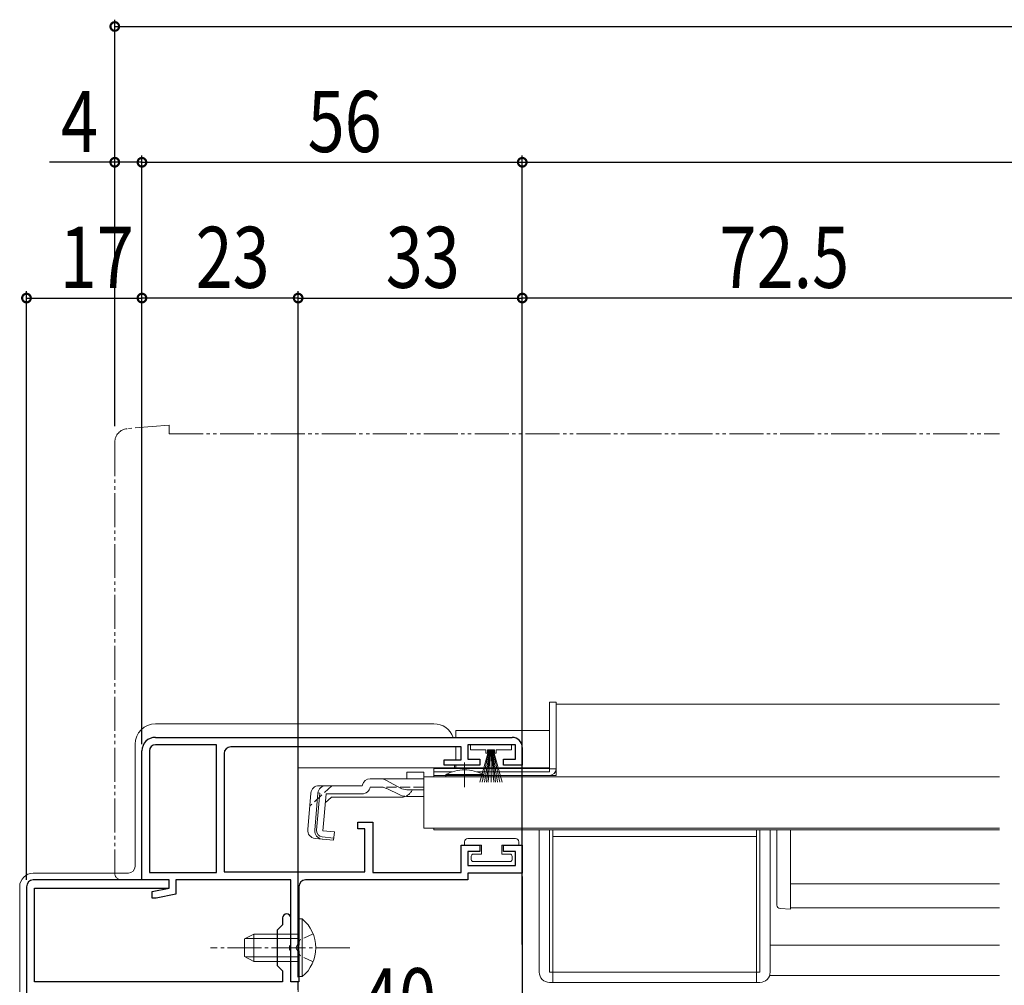
# Model space of a CAD drawing. Extents: x 0 to 1386, y 0 to 2238.
# Drawn here: x 444 to 589, y 481 to 624 of the extents above; entities that cross this region are included whole.
import ezdxf

# ---------------------------------------------------------------- set-up
doc = ezdxf.new("R2010")
doc.units = 0
for name, pattern in [('YCENTER_1', [13, 10, -1, 1, -1]), ('YDIVIDE_1', [15, 10, -1, 1, -1, 1, -1]), ('YHIDDEN_1', [4, 3, -1])]:
    doc.linetypes.add(name, pattern=pattern)
for name, color, linetype in [('YKK_11', 7, 'CONTINUOUS'), ('YKK_12', 2, 'CONTINUOUS'), ('YKK_13', 4, 'CONTINUOUS'), ('YKK_D', 6, 'CONTINUOUS')]:
    doc.layers.add(name, color=color, linetype=linetype)
doc.styles.get("Standard").update_dxf_attribs({"font": 'txt', "bigfont": 'BIGFONT'})

msp = doc.modelspace()

# ---------------------------------------------------------------- linework, layer by layer
at = {"layer": 'YKK_11', "color": 7, "linetype": 'Continuous', "lineweight": 30, "ltscale": 0.5}
for p, q in [((464.23, 517.91), (516.73, 517.91)), ((473.23, 516.81), (464.23, 516.81)), ((473.23, 498.01), (473.23, 516.81)), ((473.23, 498.01), (473.23, 516.81)), ((509.23, 516.51), (475.33, 516.51)), ((509.23, 514.61), (509.23, 516.51)), ((510.23, 516.81), (510.23, 514.71)), ((517.23, 516.81), (510.23, 516.81)), ((517.23, 514.71), (517.23, 516.81)), ((518.23, 516.41), (518.23, 513.81)), ((462.23, 496.91), (462.23, 515.91)), ((463.33, 515.91), (463.33, 498.01)), ((474.33, 515.51), (474.33, 498.11)), ((510.23, 514.71), (511.98, 514.71)), ((511.98, 514.71), (511.98, 513.81)), ((515.48, 514.71), (517.23, 514.71)), ((515.48, 513.81), (515.48, 514.71)), ((506.73, 514.61), (509.23, 514.61)), ((506.73, 513.81), (506.73, 514.61)), ((511.98, 513.81), (506.73, 513.81)), ((518.23, 513.81), (515.48, 513.81)), ((494.03, 505.41), (496.23, 505.41)), ((494.03, 504.41), (494.03, 505.41)), ((496.23, 505.41), (496.23, 498.01)), ((495.03, 504.41), (494.03, 504.41)), ((495.03, 498.11), (495.03, 504.41)), ((509.23, 502.01), (511.98, 502.01)), ((509.23, 498.01), (509.23, 502.01)), ((511.98, 502.01), (511.98, 501.11)), ((515.48, 502.01), (518.23, 502.01)), ((515.48, 501.11), (515.48, 502.01)), ((518.23, 502.01), (518.23, 497.91)), ((510.23, 501.11), (510.23, 499.01)), ((511.98, 501.11), (510.23, 501.11)), ((517.23, 501.11), (515.48, 501.11)), ((517.23, 499.01), (517.23, 501.11)), ((510.23, 499.01), (517.23, 499.01)), ((463.33, 498.01), (473.23, 498.01)), ((474.33, 498.11), (495.03, 498.11)), ((496.23, 498.01), (509.23, 498.01)), ((510.23, 497.91), (510.23, 496.91)), ((518.23, 497.91), (510.23, 497.91)), ((445.23, 495.91), (445.23, 390.91)), ((466.23, 496.91), (446.23, 496.91)), ((466.23, 496.91), (462.23, 496.91)), ((466.23, 495.71), (466.23, 496.91)), ((466.23, 495.71), (466.23, 496.91)), ((467.23, 496.91), (467.23, 494.79)), ((484.13, 496.91), (467.23, 496.91)), ((484.13, 481.91), (484.13, 496.91)), ((485.33, 495.91), (485.33, 487.37)), ((510.23, 496.91), (486.33, 496.91)), ((446.43, 495.71), (466.23, 495.71)), ((446.43, 481.91), (446.43, 495.71)), ((463.73, 495.21), (466.23, 495.71)), ((463.73, 494.21), (463.73, 495.21)), ((467.23, 494.79), (464.34, 494.21)), ((464.34, 494.21), (463.73, 494.21)), ((482.93, 490.31), (482.13, 489.51)), ((482.93, 491.31), (482.93, 490.31)), ((484.13, 487.37), (484.13, 491.31)), ((482.13, 489.51), (482.13, 484.31)), ((484.01, 487.19), (484.13, 487.37)), ((484.01, 486.64), (484.01, 487.19)), ((485.33, 487.37), (485.21, 487.19)), ((485.21, 487.19), (485.21, 486.64)), ((484.13, 486.45), (484.01, 486.64)), ((484.13, 481.91), (484.13, 486.45)), ((485.21, 486.64), (485.33, 486.45)), ((485.33, 486.45), (485.33, 481.91)), ((482.13, 484.31), (482.93, 483.51)), ((482.93, 483.51), (482.93, 481.91)), ((482.93, 481.91), (446.43, 481.91)), ((485.33, 481.91), (484.13, 481.91)), ((485.23, 481.91), (484.13, 481.91)), ((485.23, 480.71), (485.23, 481.91))]:
    msp.add_line(p, q, dxfattribs=at)
for centre, radius, start, end in [((464.23, 515.91), 2, 90, 180), ((516.73, 516.41), 1.5, 0, 90), ((464.23, 515.91), 0.9, 90, 180), ((475.33, 515.51), 1, 90, 180), ((446.23, 495.91), 1, 90, 180), ((486.33, 495.91), 1, 90, 180), ((483.53, 491.31), 0.6, 360, 180)]:
    msp.add_arc(centre, radius, start, end, dxfattribs=at)
at = {"layer": 'YKK_12', "color": 2, "linetype": 'Continuous', "lineweight": 13}
for p, q in [((523.23, 522.81), (588.49, 522.81)), ((523.23, 522.81), (523.23, 512.31)), ((522.23, 518.91), (508.43, 518.91)), ((508.43, 517.91), (508.43, 518.91)), ((523.23, 518.91), (523.23, 518.91)), ((508.43, 514.91), (508.43, 516.51)), ((508.43, 514.61), (508.43, 514.91)), ((485.23, 513.41), (485.23, 499.31)), ((522.23, 513.41), (485.23, 513.41)), ((508.43, 513.41), (508.43, 513.81)), ((523.23, 513.41), (523.23, 513.41)), ((505.23, 512.31), (506.98, 512.31)), ((505.23, 512.31), (505.23, 512.11)), ((512.48, 512.31), (523.23, 512.31)), ((505.23, 504.51), (505.23, 504.31)), ((588.49, 504.31), (505.23, 504.31)), ((588.49, 496.32), (557.73, 496.32)), ((588.49, 492.81), (557.73, 492.81)), ((554.73, 487.31), (588.49, 487.31)), ((554.73, 482.81), (588.49, 482.81)), ((485.23, 481.99), (485.23, 480.41))]:
    msp.add_line(p, q, dxfattribs=at)
at = {"layer": 'YKK_12', "color": 2, "linetype": 'Continuous', "lineweight": 13, "ltscale": 0.5}
for p, q in [((517.73, 513.41), (522.23, 513.41)), ((523.23, 513.41), (523.23, 513.41))]:
    msp.add_line(p, q, dxfattribs=at)
at = {"layer": 'YKK_13', "color": 4, "linetype": 'YDIVIDE_1', "lineweight": 13, "ltscale": 0.5}
for p, q in [((466.23, 563.91), (460.06, 563.37)), ((466.23, 563.91), (466.23, 562.61)), ((466.23, 562.61), (588.49, 562.61)), ((458.23, 561.38), (458.23, 497.91)), ((459.23, 496.91), (462.23, 496.91)), ((462.23, 496.91), (462.23, 497.21))]:
    msp.add_line(p, q, dxfattribs=at)
at = {"layer": 'YKK_13', "color": 4, "linetype": 'Continuous', "lineweight": 13}
for p, q in [((523.23, 523.11), (522.23, 523.11)), ((522.23, 513.27), (522.23, 523.11)), ((523.23, 513.31), (523.23, 523.11)), ((510.63, 516.81), (510.63, 516.06)), ((516.63, 516.81), (510.63, 516.81)), ((516.63, 516.06), (516.63, 516.81)), ((510.63, 516.06), (512.88, 516.06)), ((511.98, 511.31), (513.32, 516.06)), ((512.33, 511.31), (513.38, 516.06)), ((513.44, 516.06), (512.68, 511.31)), ((512.88, 515.56), (512.88, 516.06)), ((513.13, 515.56), (512.88, 515.56)), ((512.98, 511.31), (513.51, 516.06)), ((513.13, 516.06), (513.13, 515.56)), ((513.13, 516.06), (514.13, 516.06)), ((513.57, 516.06), (513.23, 511.31)), ((513.38, 516.06), (513.88, 516.06)), ((513.63, 516.06), (513.63, 511.31)), ((513.69, 516.06), (514.03, 511.31)), ((514.28, 511.31), (513.76, 516.06)), ((513.82, 516.06), (514.58, 511.31)), ((514.93, 511.31), (513.88, 516.06)), ((515.28, 511.31), (513.94, 516.06)), ((514.13, 515.56), (514.13, 516.06)), ((514.38, 515.56), (514.13, 515.56)), ((514.38, 516.06), (516.63, 516.06)), ((514.38, 516.06), (514.38, 515.56)), ((509.73, 513.31), (505.23, 513.31)), ((505.23, 513.31), (505.23, 512.81)), ((522.23, 513.31), (509.73, 513.31)), ((523.23, 513.27), (522.23, 513.27)), ((522.23, 513.27), (522.23, 512.81)), ((523.23, 513.31), (523.23, 513.27)), ((505.23, 512.81), (507.86, 512.81)), ((505.23, 512.81), (505.23, 512.31)), ((505.23, 512.31), (522.23, 512.31)), ((511.6, 512.81), (522.23, 512.81)), ((520.73, 504.31), (520.73, 483.31)), ((522.23, 504.31), (522.23, 483.31)), ((522.73, 504.31), (522.73, 483.31)), ((522.73, 503.31), (522.73, 483.31)), ((552.73, 503.31), (522.73, 503.31)), ((552.73, 504.31), (552.73, 483.31)), ((552.73, 483.31), (552.73, 503.31)), ((553.23, 504.31), (553.23, 483.31)), ((554.73, 504.31), (554.73, 483.31)), ((555.73, 501.7), (555.73, 504.31)), ((557.73, 504.31), (557.73, 501.7)), ((509.73, 502.51), (509.73, 502.01)), ((512.23, 502.01), (509.73, 502.01)), ((517.23, 503.01), (510.23, 503.01)), ((512.23, 502.01), (512.23, 500.71)), ((515.23, 502.01), (515.23, 500.71)), ((517.73, 502.01), (515.23, 502.01)), ((517.73, 502.51), (517.73, 502.01)), ((555.73, 496.33), (555.73, 501.7)), ((557.73, 501.7), (557.73, 496.67)), ((510.73, 500.41), (510.73, 499.91)), ((512.23, 500.71), (511.03, 500.71)), ((516.43, 500.71), (515.23, 500.71)), ((516.73, 499.91), (516.73, 500.41)), ((511.03, 499.61), (516.43, 499.61)), ((555.73, 493.19), (555.73, 496.02)), ((557.73, 496.05), (557.73, 493.11)), ((557.73, 493.11), (557.73, 492.61)), ((557.73, 492.61), (556.2, 492.69)), ((522.23, 483.31), (522.73, 483.31)), ((522.73, 483.31), (552.73, 483.31)), ((522.73, 481.81), (522.73, 483.31)), ((552.73, 483.31), (552.73, 481.81)), ((553.23, 483.31), (552.73, 483.31)), ((522.23, 481.81), (522.73, 481.81)), ((552.73, 481.81), (522.73, 481.81)), ((553.23, 481.81), (552.73, 481.81))]:
    msp.add_line(p, q, dxfattribs=at)
at = {"layer": 'YKK_13', "color": 4, "linetype": 'Continuous', "lineweight": 13, "ltscale": 0.5}
for p, q in [((505.23, 519.91), (464.23, 519.91)), ((461.23, 498.91), (461.23, 516.91)), ((508.23, 513.41), (508.23, 513.81)), ((495.85, 511.79), (497.3, 511.79)), ((497.3, 511.79), (503.73, 511.79)), ((503.73, 512.79), (501.23, 512.79)), ((501.23, 512.79), (501.23, 511.79)), ((503.73, 512.79), (503.73, 511.79)), ((503.73, 512.11), (503.73, 504.51)), ((503.73, 512.11), (588.49, 512.11)), ((503.73, 511.79), (503.73, 512.02)), ((506.98, 512.11), (506.98, 512.44)), ((506.98, 512.44), (512.48, 512.44)), ((506.98, 512.11), (512.48, 512.11)), ((512.48, 512.11), (512.48, 512.44)), ((488.3, 510.79), (494.66, 510.79)), ((494.66, 510.79), (494.69, 510.9)), ((497.36, 510.59), (495.85, 510.59)), ((498.21, 510.4), (500.32, 509.4)), ((500.28, 510.44), (498.26, 511.55)), ((487.11, 509.7), (486.64, 504.32)), ((487.68, 504.23), (488.15, 509.7)), ((488.43, 509.71), (487.95, 504.23)), ((488.43, 509.71), (488.14, 509.73)), ((488.87, 504.13), (489.35, 509.59)), ((490.13, 509.09), (489.23, 508.27)), ((489.35, 509.59), (494.66, 509.59)), ((490.13, 509.09), (500.33, 509.09)), ((501.18, 509.21), (503.73, 509.21)), ((501.24, 510.19), (503.73, 510.19)), ((490.49, 503.07), (488.77, 503.25)), ((488.87, 504.13), (490.56, 503.98)), ((490.56, 503.98), (490.46, 502.78)), ((503.73, 504.51), (588.49, 504.51)), ((487.73, 503.02), (490.46, 502.78)), ((446.23, 497.91), (460.23, 497.91)), ((444.23, 480.41), (444.23, 495.91)), ((485.33, 491.16), (485.33, 484.91)), ((485.33, 491.16), (485.84, 491.16)), ((485.84, 491.16), (485.84, 484.91)), ((478.73, 488.91), (477.33, 488.21)), ((485.33, 488.91), (478.73, 488.91)), ((478.73, 484.91), (478.73, 488.91)), ((485.33, 482.66), (485.33, 488.91)), ((485.84, 482.66), (485.84, 488.91)), ((477.33, 488.21), (477.33, 485.61)), ((477.42, 488.26), (485.33, 488.26)), ((478.73, 484.91), (477.33, 485.61)), ((477.42, 485.57), (485.33, 485.57)), ((478.73, 484.91), (485.33, 484.91)), ((485.33, 482.66), (485.84, 482.66))]:
    msp.add_line(p, q, dxfattribs=at)
at = {"layer": 'YKK_13', "color": 4, "linetype": 'YCENTER_1', "lineweight": 13, "ltscale": 0.5}
for p, q in [((509.73, 510.59), (509.73, 514.21)), ((492.83, 486.91), (472.33, 486.91))]:
    msp.add_line(p, q, dxfattribs=at)
at = {"layer": 'YKK_13', "color": 4, "linetype": 'YHIDDEN_1', "lineweight": 13, "ltscale": 0.5}
for p, q in [((490.21, 510.79), (486.94, 507.8)), ((503.73, 510.59), (497.36, 510.59)), ((487.43, 488.99), (485.52, 488.06)), ((485.52, 488.06), (484.91, 486.91)), ((485.52, 485.77), (484.91, 486.91)), ((487.43, 484.84), (485.52, 485.77))]:
    msp.add_line(p, q, dxfattribs=at)
at = {"layer": 'YKK_13', "color": 4, "linetype": 'YDIVIDE_1', "lineweight": 13, "ltscale": 0.5}
for centre, radius, start, end in [((460.23, 561.38), 2, 95, 180), ((459.23, 497.91), 1, 180, 270)]:
    msp.add_arc(centre, radius, start, end, dxfattribs=at)
at = {"layer": 'YKK_13', "color": 4, "linetype": 'Continuous', "lineweight": 13, "ltscale": 0.5}
for centre, radius, start, end in [((464.23, 516.91), 3, 90, 180), ((505.23, 516.91), 3, 19.4722, 90), ((495.85, 510.59), 1.2, 90, 165), ((497.3, 509.79), 2, 61.3482, 90), ((509.73, 507.11), 6, 89.9854, 117.2796), ((509.73, 507.11), 6, 62.7204, 90.0146), ((488.3, 509.59), 1.2, 90, 175), ((489.35, 509.59), 1.2, 90, 175), ((494.66, 510.79), 1.2, 270, 350.4059), ((497.36, 508.59), 2, 64.7273, 90), ((501.24, 512.19), 2, 241.3482, 270), ((501.18, 511.21), 2, 244.7273, 270), ((500.33, 510.99), 1.9, 270, 291.0963), ((487.83, 504.22), 1.2, 175, 265), ((488.87, 504.13), 1.2, 175, 265), ((488.86, 504.15), 0.91, 175, 264.2361), ((460.23, 498.91), 1, 270, 0), ((446.23, 495.91), 2, 90, 180), ((482.3, 486.91), 5.53, 309.7941, 50.2059)]:
    msp.add_arc(centre, radius, start, end, dxfattribs=at)
at = {"layer": 'YKK_13', "color": 4, "linetype": 'Continuous', "lineweight": 13}
for centre, radius, start, end in [((522.23, 513.31), 1, 270, 357.4838), ((510.23, 502.51), 0.5, 90, 180), ((517.23, 502.51), 0.5, 0, 90), ((511.03, 500.41), 0.3, 90, 180), ((516.43, 500.41), 0.3, 0, 90), ((511.03, 499.91), 0.3, 180, 270), ((516.43, 499.91), 0.3, 270, 0), ((556.23, 493.19), 0.5, 180, 267), ((522.23, 483.31), 1.5, 180, 270), ((553.23, 483.31), 1.5, 270, 0)]:
    msp.add_arc(centre, radius, start, end, dxfattribs=at)
at = {"layer": 'YKK_13', "color": 4, "linetype": 'YHIDDEN_1', "lineweight": 13, "ltscale": 0.5}
msp.add_arc((500.33, 510.99), 1.9, 291.0963, 347.8468, dxfattribs=at)
at = {"layer": 'YKK_13', "color": 4, "linetype": 'Continuous', "lineweight": 13}
for points in [[(555.73, 496.02), (555.73, 496.13), (555.73, 496.24), (555.73, 496.33)], [(557.73, 496.67), (557.73, 496.5), (557.73, 496.27), (557.73, 496.05)]]:
    msp.add_open_spline(points, degree=3, dxfattribs=at)
at = {"layer": 'YKK_D', "color": 6, "linetype": 'Continuous'}
for p, q in [((458.23, 563.73), (458.23, 623.61)), ((458.23, 622.61), (894.23, 622.61)), ((458.23, 566.91), (458.23, 603.61)), ((462.23, 566.91), (462.23, 603.61)), ((462.23, 566.91), (462.23, 603.61)), ((518.23, 566.91), (518.23, 603.61)), ((518.23, 579.9), (518.23, 603.61)), ((458.23, 602.61), (448.62, 602.61)), ((462.23, 602.61), (458.23, 602.61)), ((462.23, 602.61), (518.23, 602.61)), ((518.23, 602.61), (834.23, 602.61)), ((445.23, 496.91), (445.23, 583.61)), ((462.23, 516.91), (462.23, 583.61)), ((462.23, 566.91), (462.23, 583.61)), ((485.23, 566.91), (485.23, 583.61)), ((485.23, 482.61), (485.23, 583.61)), ((518.23, 517.41), (518.23, 583.61)), ((518.23, 487.41), (518.23, 583.61)), ((445.23, 582.61), (462.23, 582.61)), ((485.23, 582.61), (462.23, 582.61)), ((485.23, 582.61), (518.23, 582.61)), ((590.73, 582.61), (518.23, 582.61)), ((518.23, 497.41), (518.23, 472.91))]:
    msp.add_line(p, q, dxfattribs=at)
at = {"layer": 'YKK_D', "color": 6, "linetype": 'ByBlock', "const_width": 1.27}
for points in [[(458.39, 622.61, 1), (458.07, 622.61, 1)], [(458.39, 602.61, 1), (458.07, 602.61, 1)], [(462.39, 602.61, 1), (462.07, 602.61, 1)], [(462.07, 602.61, 1), (462.39, 602.61, 1)], [(518.39, 602.61, 1), (518.07, 602.61, 1)], [(518.07, 602.61, 1), (518.39, 602.61, 1)], [(445.39, 582.61, 1), (445.07, 582.61, 1)], [(462.39, 582.61, 1), (462.07, 582.61, 1)], [(462.07, 582.61, 1), (462.39, 582.61, 1)], [(485.39, 582.61, 1), (485.07, 582.61, 1)], [(485.07, 582.61, 1), (485.39, 582.61, 1)], [(518.39, 582.61, 1), (518.07, 582.61, 1)], [(518.07, 582.61, 1), (518.39, 582.61, 1)]]:
    msp.add_lwpolyline(points, format="xyb", close=True, dxfattribs=at)

# ---------------------------------------------------------------- texts
at = {"layer": 'YKK_D', "color": 6, "width": 0.8}
for s, p in [('56', (486.63, 604.11)), ('4', (450.3, 604.11)), ('17', (450.13, 584.11)), ('23', (470.13, 584.11)), ('33', (498.13, 584.11)), ('72.5', (547.28, 584.11)), ('40', (494.63, 474.91))]:
    msp.add_text(s, height=9, dxfattribs=at).set_placement(p)

doc.saveas('drawing.dxf')
